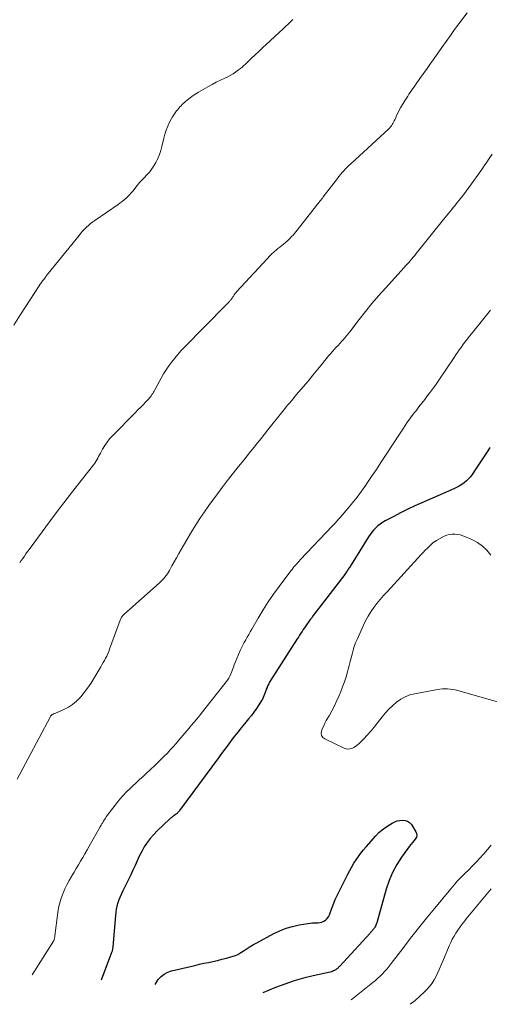
# Model space of a CAD drawing. Units: feet. Extents: x 1965000 to 1970000, y 507759 to 510000.
# Drawn here: x 1968021 to 1968124, y 507888 to 508103 of the extents above; entities that cross this region are included whole.
import ezdxf

# ---------------------------------------------------------------- set-up
doc = ezdxf.new("R2010")
doc.units = ezdxf.units.FT
doc.header["$LTSCALE"] = 100
doc.header["$MEASUREMENT"] = 0
doc.layers.add('CONTOUR INDEX', color=32, linetype='Continuous', lineweight=25)
doc.layers.add('CONTOUR INTERMEDIATE', color=40, linetype='Continuous', lineweight=15)

msp = doc.modelspace()

# ---------------------------------------------------------------- linework, layer by layer
at = {"layer": 'CONTOUR INDEX', "elevation": 1020, "flags": 128}
for points in [[(1968124.29, 508009.32), (1968123.84, 508008.66), (1968123.4, 508007.99), (1968122.97, 508007.32), (1968122.54, 508006.65), (1968122.1, 508005.98), (1968121.66, 508005.32), (1968121.21, 508004.66), (1968120.41, 508003.48), (1968120.03, 508002.97), (1968119.62, 508002.5), (1968119.17, 508002.06), (1968118.69, 508001.65), (1968118.66, 508001.63), (1968118.13, 508001.25), (1968117.59, 508000.9), (1968117.01, 508000.59), (1968116.43, 508000.31), (1968109.41, 507997.27), (1968107.85, 507996.57), (1968106.3, 507995.84), (1968104.76, 507995.08), (1968103.24, 507994.3), (1968101.35, 507993.29), (1968100.8, 507992.97), (1968100.28, 507992.61), (1968099.79, 507992.21), (1968099.32, 507991.78), (1968098.89, 507991.32), (1968098.48, 507990.83), (1968098.1, 507990.33), (1968097.74, 507989.8), (1968093.91, 507983.7), (1968093.79, 507983.51), (1968093.68, 507983.32), (1968093.56, 507983.14), (1968093.44, 507982.95), (1968093.3, 507982.72), (1968093.26, 507982.65), (1968093.21, 507982.58), (1968093.16, 507982.5), (1968093.11, 507982.43), (1968092.92, 507982.15), (1968092.77, 507981.94), (1968092.62, 507981.73), (1968092.47, 507981.52), (1968092.31, 507981.31), (1968085.64, 507972.58), (1968085.32, 507972.14), (1968084.99, 507971.71), (1968084.67, 507971.27), (1968084.36, 507970.84), (1968084.3, 507970.76), (1968084.02, 507970.35), (1968083.74, 507969.95), (1968083.46, 507969.54), (1968083.2, 507969.13), (1968082.93, 507968.72), (1968082.66, 507968.3), (1968082.4, 507967.89), (1968082.13, 507967.48), (1968076.31, 507958.4), (1968076.1, 507958.04), (1968075.89, 507957.68), (1968075.71, 507957.3), (1968075.54, 507956.92), (1968075.52, 507956.85), (1968075.37, 507956.49), (1968075.24, 507956.13), (1968075.11, 507955.76), (1968074.99, 507955.4), (1968074.86, 507955.03), (1968074.71, 507954.68), (1968074.53, 507954.34), (1968074.34, 507954), (1968073.73, 507953.05), (1968073.21, 507952.26), (1968072.66, 507951.49), (1968072.09, 507950.74), (1968071.49, 507950), (1968070.61, 507948.96), (1968069.86, 507948.05), (1968069.12, 507947.13), (1968068.4, 507946.2), (1968067.69, 507945.25), (1968066.99, 507944.3), (1968066.29, 507943.36), (1968065.59, 507942.41), (1968064.89, 507941.46), (1968056.38, 507929.95), (1968056.28, 507929.82), (1968056.17, 507929.7), (1968056.06, 507929.58), (1968055.95, 507929.46), (1968055.83, 507929.35), (1968055.71, 507929.24), (1968055.58, 507929.14), (1968055.45, 507929.04), (1968055.2, 507928.87), (1968055.06, 507928.77), (1968054.93, 507928.67), (1968054.8, 507928.57), (1968054.67, 507928.47), (1968054.54, 507928.37), (1968054.42, 507928.26), (1968054.29, 507928.16), (1968054.17, 507928.05), (1968051.51, 507925.53), (1968050.72, 507924.72), (1968049.97, 507923.87), (1968049.3, 507922.96), (1968048.67, 507922.01), (1968048.11, 507921.02), (1968047.57, 507920.02), (1968047.09, 507919), (1968046.64, 507917.96), (1968046.19, 507916.91), (1968045.73, 507915.88), (1968045.24, 507914.85), (1968044.73, 507913.84), (1968043.96, 507912.37), (1968043.65, 507911.73), (1968043.36, 507911.09), (1968043.11, 507910.42), (1968042.88, 507909.75), (1968042.69, 507909.07), (1968042.53, 507908.38), (1968042.42, 507907.68), (1968042.34, 507906.98), (1968041.78, 507900.16), (1968041.76, 507900), (1968041.74, 507899.84), (1968041.72, 507899.68), (1968041.69, 507899.52), (1968041.66, 507899.37), (1968041.62, 507899.21), (1968041.57, 507899.06), (1968041.52, 507898.91), (1968039.24, 507892.85)], [(1968051.08, 507891.93), (1968051.25, 507892.27), (1968051.73, 507893.02), (1968052.35, 507893.66), (1968053.03, 507894.19), (1968053.8, 507894.59), (1968054.64, 507894.88), (1968058.77, 507895.88), (1968059.75, 507896.11), (1968060.73, 507896.34), (1968061.72, 507896.55), (1968062.7, 507896.76), (1968063.68, 507896.97), (1968064.67, 507897.19), (1968065.64, 507897.43), (1968066.62, 507897.68), (1968067.6, 507897.95), (1968068.37, 507898.2), (1968069.11, 507898.5), (1968069.82, 507898.89), (1968070.5, 507899.33), (1968071.17, 507899.8), (1968071.85, 507900.24), (1968072.56, 507900.66), (1968073.27, 507901.06), (1968077.02, 507903.05), (1968078.36, 507903.68), (1968079.72, 507904.22), (1968081.13, 507904.63), (1968082.57, 507904.95), (1968084.44, 507905.28), (1968084.97, 507905.36), (1968085.49, 507905.41), (1968086.02, 507905.43), (1968086.55, 507905.43), (1968086.64, 507905.42), (1968087.1, 507905.46), (1968087.55, 507905.56), (1968087.96, 507905.76), (1968088.34, 507906.02), (1968088.67, 507906.36), (1968088.96, 507906.72), (1968089.19, 507907.13), (1968089.37, 507907.57), (1968089.58, 507908.2), (1968089.84, 507908.97), (1968090.14, 507909.73), (1968090.46, 507910.48), (1968090.81, 507911.21), (1968093.23, 507916.07), (1968093.65, 507916.87), (1968094.08, 507917.66), (1968094.54, 507918.43), (1968095.01, 507919.2), (1968095.52, 507919.94), (1968096.05, 507920.67), (1968096.61, 507921.37), (1968097.19, 507922.06), (1968099.34, 507924.44), (1968100.01, 507925.13), (1968100.73, 507925.77), (1968101.5, 507926.34), (1968102.31, 507926.86), (1968102.92, 507927.22), (1968103.46, 507927.49), (1968104.02, 507927.7)], [(1968104.02, 507927.7), (1968104.61, 507927.82), (1968105.21, 507927.89), (1968105.77, 507927.81), (1968106.29, 507927.64), (1968106.72, 507927.32), (1968107.1, 507926.9), (1968108.1, 507925.34), (1968108.26, 507924.92), (1968108.31, 507924.51), (1968108.2, 507924.11), (1968107.97, 507923.73), (1968107.64, 507923.34), (1968107.32, 507922.95), (1968107, 507922.55), (1968106.7, 507922.15), (1968104.98, 507919.77), (1968103.92, 507918.13), (1968102.99, 507916.43), (1968102.23, 507914.63), (1968101.61, 507912.78), (1968099.52, 507905.38), (1968099.44, 507905.13), (1968099.35, 507904.89), (1968099.24, 507904.66), (1968099.11, 507904.44), (1968099.04, 507904.33), (1968098.93, 507904.17), (1968098.82, 507904.01), (1968098.7, 507903.86), (1968098.58, 507903.71), (1968098.46, 507903.56), (1968098.33, 507903.42), (1968098.2, 507903.27), (1968098.07, 507903.13), (1968091.42, 507895.92), (1968091.31, 507895.8), (1968091.19, 507895.68), (1968091.06, 507895.56), (1968090.94, 507895.44), (1968090.81, 507895.34), (1968090.67, 507895.23), (1968090.53, 507895.14), (1968090.38, 507895.05), (1968090.26, 507894.99), (1968090.05, 507894.88), (1968089.83, 507894.79), (1968089.6, 507894.71), (1968089.37, 507894.65), (1968085.6, 507893.84), (1968083.5, 507893.33), (1968081.43, 507892.74), (1968079.39, 507892.03), (1968077.37, 507891.25), (1968074.64, 507890.1)]]:
    msp.add_lwpolyline(points, dxfattribs=at)
at = {"layer": 'CONTOUR INTERMEDIATE', "flags": 128}
for points, elevation in [([(1968119.31, 508104.4), (1968117.52, 508102.01), (1968116.58, 508100.73), (1968115.64, 508099.45), (1968114.71, 508098.16), (1968113.79, 508096.86), (1968112.08, 508094.44), (1968111.31, 508093.34), (1968110.53, 508092.24), (1968109.76, 508091.13), (1968108.98, 508090.03), (1968108, 508088.64), (1968107.72, 508088.23), (1968107.43, 508087.83), (1968107.14, 508087.42), (1968106.86, 508087.01), (1968106.58, 508086.6), (1968106.3, 508086.19), (1968106.04, 508085.76), (1968105.78, 508085.34), (1968104.75, 508083.6), (1968104.47, 508083.1), (1968104.2, 508082.59), (1968103.94, 508082.07), (1968103.71, 508081.54), (1968103.49, 508081.04), (1968103.37, 508080.76), (1968103.23, 508080.49), (1968103.08, 508080.22), (1968102.92, 508079.96), (1968102.75, 508079.71), (1968102.57, 508079.47), (1968102.36, 508079.25), (1968102.15, 508079.03), (1968093.85, 508071.4), (1968093.46, 508071.03), (1968093.07, 508070.65), (1968092.69, 508070.26), (1968092.33, 508069.86), (1968091.97, 508069.46), (1968091.62, 508069.05), (1968091.27, 508068.63), (1968090.94, 508068.2), (1968087.83, 508064.14), (1968087.64, 508063.9), (1968087.45, 508063.66), (1968087.27, 508063.43), (1968087.08, 508063.19), (1968086.89, 508062.95), (1968086.7, 508062.72), (1968086.51, 508062.48), (1968086.33, 508062.24), (1968082.11, 508056.89), (1968081.82, 508056.52), (1968081.52, 508056.16), (1968081.22, 508055.81), (1968080.91, 508055.46), (1968080.58, 508055.12), (1968080.25, 508054.79), (1968079.91, 508054.48), (1968079.55, 508054.18), (1968079.49, 508054.13), (1968079.1, 508053.81), (1968078.71, 508053.49), (1968078.31, 508053.18), (1968077.92, 508052.86), (1968077.62, 508052.61), (1968077.09, 508052.16), (1968076.57, 508051.7), (1968076.08, 508051.21), (1968075.6, 508050.7), (1968068.87, 508043.37), (1968068.69, 508043.15), (1968068.51, 508042.94), (1968068.35, 508042.71), (1968068.19, 508042.48), (1968068.05, 508042.27), (1968067.96, 508042.14), (1968067.88, 508042.01), (1968067.78, 508041.88), (1968067.69, 508041.75), (1968067.6, 508041.63), (1968067.5, 508041.5), (1968067.39, 508041.39), (1968067.28, 508041.27), (1968065.65, 508039.6), (1968064.72, 508038.65), (1968063.78, 508037.71), (1968062.85, 508036.76), (1968061.92, 508035.81), (1968057.42, 508031.24), (1968056.69, 508030.48), (1968055.99, 508029.7), (1968055.32, 508028.89), (1968054.66, 508028.07), (1968054.04, 508027.22), (1968053.45, 508026.35), (1968052.9, 508025.46), (1968052.38, 508024.55), (1968050.96, 508021.93), (1968050.81, 508021.67), (1968050.66, 508021.42), (1968050.51, 508021.17), (1968050.35, 508020.92), (1968050.19, 508020.68), (1968050.01, 508020.44), (1968049.83, 508020.22), (1968049.63, 508020), (1968048.94, 508019.28), (1968048.39, 508018.71), (1968047.84, 508018.13), (1968047.28, 508017.57), (1968046.73, 508017), (1968041.7, 508011.89), (1968041.09, 508011.22), (1968040.52, 508010.52), (1968040.01, 508009.77), (1968039.54, 508009), (1968039.06, 508008.13), (1968038.86, 508007.76), (1968038.66, 508007.4), (1968038.47, 508007.03), (1968038.27, 508006.66), (1968038.07, 508006.3), (1968037.85, 508005.95), (1968037.61, 508005.61), (1968037.36, 508005.28), (1968034.02, 508001.09), (1968032.52, 507999.18), (1968031.03, 507997.26), (1968029.57, 507995.33), (1968028.12, 507993.38), (1968023.48, 507987.06), (1968023.13, 507986.58), (1968022.78, 507986.09), (1968022.43, 507985.6), (1968022.08, 507985.11), (1968021.74, 507984.62), (1968021.4, 507984.13)], 1032), ([(1968081.2, 508102.97), (1968080.67, 508102.45), (1968080.13, 508101.94), (1968079.59, 508101.43), (1968079.05, 508100.93), (1968075.37, 508097.5), (1968074.54, 508096.73), (1968073.72, 508095.96), (1968072.9, 508095.19), (1968072.08, 508094.42), (1968071.16, 508093.54), (1968070.8, 508093.21), (1968070.44, 508092.88), (1968070.07, 508092.56), (1968069.69, 508092.24), (1968069.3, 508091.92), (1968068.71, 508091.48), (1968068.1, 508091.06), (1968067.46, 508090.7), (1968066.8, 508090.36), (1968066.27, 508090.12), (1968065.34, 508089.68), (1968064.41, 508089.23), (1968063.5, 508088.74), (1968062.6, 508088.24), (1968060.53, 508087.05), (1968059.79, 508086.6), (1968059.07, 508086.11), (1968058.39, 508085.58), (1968057.72, 508085.02), (1968056.97, 508084.34), (1968056.71, 508084.08), (1968056.45, 508083.83), (1968056.21, 508083.56), (1968055.98, 508083.28), (1968055.75, 508083), (1968055.42, 508082.56), (1968055.11, 508082.12), (1968054.83, 508081.66), (1968054.56, 508081.18), (1968054.19, 508080.48), (1968053.79, 508079.63), (1968053.43, 508078.76), (1968053.15, 508077.87), (1968052.91, 508076.97), (1968052.52, 508075.21), (1968052.28, 508074.29), (1968051.98, 508073.4), (1968051.61, 508072.53), (1968051.18, 508071.68), (1968050.76, 508070.94), (1968050.49, 508070.49), (1968050.19, 508070.06), (1968049.86, 508069.65), (1968049.51, 508069.26), (1968049.35, 508069.09), (1968049.06, 508068.8), (1968048.77, 508068.5), (1968048.48, 508068.21), (1968048.19, 508067.91), (1968047.91, 508067.61), (1968047.63, 508067.31), (1968047.37, 508066.99), (1968047.11, 508066.67), (1968046.16, 508065.44), (1968045.82, 508065.02), (1968045.46, 508064.61), (1968045.08, 508064.23), (1968044.68, 508063.86), (1968044.27, 508063.5), (1968043.85, 508063.16), (1968043.41, 508062.83), (1968042.97, 508062.52), (1968037.87, 508059.03), (1968037.38, 508058.68), (1968036.9, 508058.31), (1968036.45, 508057.92), (1968036.01, 508057.51), (1968035.58, 508057.08), (1968035.17, 508056.65), (1968034.77, 508056.2), (1968034.39, 508055.74), (1968027.66, 508047.43), (1968027.58, 508047.33), (1968027.5, 508047.23), (1968027.42, 508047.13), (1968027.34, 508047.03), (1968027.26, 508046.93), (1968027.18, 508046.83), (1968027.11, 508046.73), (1968027.03, 508046.63), (1968026.66, 508046.12), (1968026.41, 508045.77), (1968026.16, 508045.41), (1968025.91, 508045.04), (1968025.67, 508044.68), (1968021.61, 508038.41), (1968020.09, 508036.11)], 1036), ([(1968124.81, 508073.51), (1968124.16, 508072.53), (1968123.62, 508071.73), (1968123.07, 508070.94), (1968122.52, 508070.15), (1968121.97, 508069.36), (1968120.3, 508067.03), (1968119.71, 508066.21), (1968119.11, 508065.4), (1968118.49, 508064.6), (1968117.86, 508063.81), (1968116.92, 508062.62), (1968116.76, 508062.43), (1968116.6, 508062.23), (1968116.44, 508062.03), (1968116.28, 508061.84), (1968115.88, 508061.35), (1968115.52, 508060.92), (1968115.16, 508060.48), (1968114.81, 508060.04), (1968114.45, 508059.6), (1968108.15, 508051.75), (1968107.83, 508051.36), (1968107.51, 508050.97), (1968107.18, 508050.59), (1968106.85, 508050.2), (1968106.52, 508049.83), (1968106.18, 508049.45), (1968105.85, 508049.07), (1968105.51, 508048.7), (1968101.44, 508044.21), (1968099.95, 508042.53), (1968098.49, 508040.83), (1968097.07, 508039.09), (1968095.68, 508037.33), (1968093.62, 508034.66), (1968093.27, 508034.22), (1968092.92, 508033.78), (1968092.56, 508033.36), (1968092.19, 508032.93), (1968091.81, 508032.52), (1968091.44, 508032.1), (1968091.06, 508031.69), (1968090.68, 508031.28), (1968090.6, 508031.21), (1968090.19, 508030.76), (1968089.78, 508030.3), (1968089.38, 508029.84), (1968088.99, 508029.37), (1968087.67, 508027.73), (1968086.62, 508026.45), (1968085.57, 508025.16), (1968084.5, 508023.89), (1968083.43, 508022.62), (1968081.99, 508020.92), (1968081.62, 508020.47), (1968081.24, 508020.02), (1968080.86, 508019.57), (1968080.48, 508019.12), (1968080.11, 508018.67), (1968079.73, 508018.22), (1968079.36, 508017.77), (1968078.99, 508017.31), (1968075.72, 508013.21), (1968074.96, 508012.27), (1968074.21, 508011.32), (1968073.45, 508010.38), (1968072.69, 508009.43), (1968071.94, 508008.48), (1968071.18, 508007.54), (1968070.42, 508006.59), (1968069.66, 508005.65), (1968068.98, 508004.8), (1968067.89, 508003.42), (1968066.8, 508002.03), (1968065.74, 508000.64), (1968064.69, 507999.23), (1968062.81, 507996.69), (1968061.81, 507995.29), (1968060.84, 507993.86), (1968059.91, 507992.41), (1968059.02, 507990.94), (1968056.73, 507987.04), (1968056.21, 507986.15), (1968055.71, 507985.26), (1968055.21, 507984.37), (1968054.72, 507983.47), (1968054.18, 507982.47), (1968053.95, 507982.08), (1968053.71, 507981.7), (1968053.45, 507981.34), (1968053.17, 507980.98), (1968052.87, 507980.64), (1968052.56, 507980.31), (1968052.24, 507979.99), (1968051.91, 507979.68), (1968044.2, 507972.83), (1968044.06, 507972.69), (1968043.93, 507972.55), (1968043.81, 507972.41), (1968043.7, 507972.25), (1968043.6, 507972.09), (1968043.51, 507971.92), (1968043.43, 507971.75), (1968043.36, 507971.57), (1968041.08, 507965.25), (1968040.88, 507964.74), (1968040.67, 507964.24), (1968040.44, 507963.75), (1968040.2, 507963.27), (1968039.94, 507962.79), (1968039.68, 507962.31), (1968039.41, 507961.84), (1968039.14, 507961.37), (1968037.62, 507958.82), (1968036.96, 507957.78), (1968036.27, 507956.76), (1968035.53, 507955.79), (1968034.75, 507954.83), (1968034.63, 507954.69), (1968033.84, 507953.89), (1968032.99, 507953.17), (1968032.05, 507952.57), (1968031.05, 507952.05), (1968029.23, 507951.27), (1968029.09, 507951.21), (1968028.96, 507951.15), (1968028.83, 507951.09), (1968028.7, 507951.04), (1968028.63, 507951.01), (1968028.53, 507950.96), (1968028.45, 507950.9), (1968028.37, 507950.84), (1968028.29, 507950.76), (1968028.23, 507950.68), (1968028.16, 507950.6), (1968028.11, 507950.51), (1968028.05, 507950.41), (1968020.85, 507936.79)], 1028), ([(1968124.42, 508039.39), (1968123.56, 508038.3), (1968122.69, 508037.21), (1968121.81, 508036.13), (1968119.55, 508033.37), (1968119.14, 508032.85), (1968118.73, 508032.32), (1968118.35, 508031.79), (1968117.97, 508031.25), (1968117.59, 508030.7), (1968117.22, 508030.15), (1968116.85, 508029.61), (1968116.48, 508029.06), (1968113.11, 508024.08), (1968112.52, 508023.22), (1968111.92, 508022.37), (1968111.3, 508021.53), (1968110.67, 508020.7), (1968110.04, 508019.87), (1968109.4, 508019.05), (1968108.77, 508018.22), (1968108.13, 508017.4), (1968107.75, 508016.9), (1968106.94, 508015.82), (1968106.15, 508014.72), (1968105.38, 508013.61), (1968104.63, 508012.48), (1968101.46, 508007.58), (1968100.46, 508006.04), (1968099.45, 508004.51), (1968098.42, 508002.99), (1968097.38, 508001.48), (1968097.12, 508001.1), (1968096.19, 507999.8), (1968095.23, 507998.51), (1968094.23, 507997.26), (1968093.21, 507996.03), (1968091.52, 507994.06), (1968091.32, 507993.82), (1968091.12, 507993.59), (1968090.91, 507993.37), (1968090.71, 507993.14), (1968090.5, 507992.91), (1968090.29, 507992.69), (1968090.08, 507992.46), (1968089.87, 507992.24), (1968082.81, 507984.76), (1968082.55, 507984.48), (1968082.28, 507984.19), (1968082.01, 507983.9), (1968081.75, 507983.61), (1968081.49, 507983.32), (1968081.24, 507983.02), (1968080.99, 507982.71), (1968080.76, 507982.4), (1968078.18, 507978.96), (1968076.96, 507977.28), (1968075.79, 507975.58), (1968074.67, 507973.83), (1968073.6, 507972.06), (1968072.18, 507969.62), (1968071.84, 507969.05), (1968071.51, 507968.47), (1968071.18, 507967.9), (1968070.85, 507967.32), (1968070.53, 507966.74), (1968070.22, 507966.15), (1968069.94, 507965.55), (1968069.67, 507964.94), (1968068.56, 507962.33), (1968068.36, 507961.84), (1968068.17, 507961.34), (1968068, 507960.84), (1968067.83, 507960.34), (1968067.64, 507959.85), (1968067.42, 507959.38), (1968067.15, 507958.93), (1968066.85, 507958.5), (1968061.11, 507951.16), (1968060.74, 507950.69), (1968060.36, 507950.22), (1968059.97, 507949.76), (1968059.58, 507949.3), (1968058.86, 507948.48), (1968058.82, 507948.43), (1968058.79, 507948.39), (1968058.75, 507948.35), (1968058.72, 507948.3), (1968058.69, 507948.26), (1968058.65, 507948.21), (1968058.62, 507948.17), (1968058.59, 507948.12), (1968058.54, 507948.06), (1968058.5, 507948.01), (1968058.46, 507947.96), (1968058.42, 507947.92), (1968056.24, 507945.35), (1968055.62, 507944.64), (1968054.99, 507943.93), (1968054.35, 507943.23), (1968053.71, 507942.54), (1968053.05, 507941.86), (1968052.38, 507941.19), (1968051.7, 507940.53), (1968051.02, 507939.88), (1968049.94, 507938.87), (1968049.18, 507938.16), (1968048.42, 507937.44), (1968047.65, 507936.73), (1968046.88, 507936.02), (1968046.18, 507935.38), (1968045.77, 507934.99), (1968045.36, 507934.6), (1968044.95, 507934.2), (1968044.55, 507933.8), (1968044.16, 507933.39), (1968043.78, 507932.96), (1968043.42, 507932.53), (1968043.06, 507932.08), (1968040.57, 507928.85), (1968040.36, 507928.56), (1968040.15, 507928.27), (1968039.95, 507927.97), (1968039.76, 507927.67), (1968039.57, 507927.36), (1968039.39, 507927.05), (1968039.21, 507926.74), (1968039.03, 507926.43), (1968036.6, 507922.15), (1968036.14, 507921.34), (1968035.67, 507920.53), (1968035.2, 507919.72), (1968034.73, 507918.91), (1968034.26, 507918.1), (1968033.79, 507917.29), (1968033.31, 507916.49), (1968032.83, 507915.68), (1968032.74, 507915.53), (1968032.23, 507914.64), (1968031.75, 507913.74), (1968031.31, 507912.82), (1968030.89, 507911.89), (1968030.85, 507911.78), (1968030.47, 507910.78), (1968030.16, 507909.76), (1968029.92, 507908.71), (1968029.74, 507907.66), (1968029.1, 507902.56), (1968029.08, 507902.42), (1968029.06, 507902.27), (1968029.03, 507902.12), (1968029, 507901.98), (1968028.97, 507901.8), (1968028.95, 507901.74), (1968028.94, 507901.69), (1968028.92, 507901.64), (1968028.9, 507901.59), (1968028.88, 507901.54), (1968028.85, 507901.49), (1968028.82, 507901.44), (1968028.8, 507901.4), (1968024.12, 507894.03)], 1024), ([(1968124.5, 507985.84), (1968123.62, 507986.87), (1968122.65, 507987.79), (1968121.55, 507988.55), (1968120.36, 507989.2), (1968118.97, 507989.82), (1968118.4, 507990.04), (1968117.81, 507990.22), (1968117.21, 507990.35), (1968116.6, 507990.43), (1968116, 507990.43), (1968115.41, 507990.35), (1968114.84, 507990.17), (1968114.29, 507989.93), (1968112.63, 507989), (1968112.56, 507988.96), (1968112.49, 507988.92), (1968112.42, 507988.88), (1968112.35, 507988.84), (1968112.31, 507988.82), (1968112.26, 507988.8), (1968112.2, 507988.77), (1968112.15, 507988.73), (1968112.1, 507988.7), (1968112.05, 507988.67), (1968112, 507988.63), (1968111.95, 507988.59), (1968111.9, 507988.55), (1968111.07, 507987.76), (1968110.61, 507987.32), (1968110.15, 507986.87), (1968109.71, 507986.41), (1968109.27, 507985.94), (1968101.78, 507977.82), (1968101.02, 507976.98), (1968100.29, 507976.12), (1968099.58, 507975.24), (1968098.89, 507974.35), (1968098.24, 507973.42), (1968097.64, 507972.47), (1968097.1, 507971.48), (1968096.61, 507970.47), (1968095.24, 507967.4), (1968094.91, 507966.61), (1968094.62, 507965.82), (1968094.37, 507965), (1968094.16, 507964.18), (1968093.96, 507963.35), (1968093.75, 507962.53), (1968093.53, 507961.7), (1968093.31, 507960.88), (1968093.15, 507960.31), (1968092.82, 507959.22), (1968092.46, 507958.13), (1968092.07, 507957.05), (1968091.65, 507955.98), (1968091.3, 507955.14), (1968090.8, 507954.01), (1968090.28, 507952.88), (1968089.71, 507951.78), (1968089.11, 507950.7), (1968088.5, 507949.64), (1968088.2, 507949.09), (1968087.92, 507948.52), (1968087.67, 507947.94), (1968087.44, 507947.35), (1968087.39, 507946.81), (1968087.47, 507946.34), (1968087.75, 507945.94), (1968088.16, 507945.61), (1968092.39, 507943.6), (1968092.81, 507943.46), (1968093.23, 507943.4), (1968093.65, 507943.44), (1968094.08, 507943.55), (1968094.49, 507943.75), (1968094.88, 507943.98), (1968095.24, 507944.25), (1968095.58, 507944.56), (1968096.6, 507945.59), (1968097.42, 507946.44), (1968098.21, 507947.32), (1968098.98, 507948.22), (1968099.72, 507949.14), (1968100.73, 507950.43), (1968101.45, 507951.3), (1968102.21, 507952.13), (1968103.02, 507952.91), (1968103.87, 507953.66), (1968104.77, 507954.3), (1968105.73, 507954.84), (1968106.75, 507955.23), (1968107.83, 507955.52), (1968112.8, 507956.46), (1968113.36, 507956.54), (1968113.91, 507956.6), (1968114.47, 507956.61), (1968115.04, 507956.6), (1968115.6, 507956.54), (1968116.15, 507956.46), (1968116.7, 507956.35), (1968117.25, 507956.21), (1968127.23, 507953.4)], 1016), ([(1968124.57, 507922.38), (1968123.79, 507921.43), (1968122.98, 507920.49), (1968122.9, 507920.4), (1968122.11, 507919.53), (1968121.3, 507918.68), (1968120.49, 507917.85), (1968119.66, 507917.02), (1968118.79, 507916.18), (1968118.38, 507915.78), (1968117.99, 507915.38), (1968117.59, 507914.98), (1968117.21, 507914.57), (1968116.83, 507914.15), (1968116.45, 507913.73), (1968116.08, 507913.3), (1968115.72, 507912.87), (1968112.21, 507908.62), (1968110.43, 507906.44), (1968108.67, 507904.24), (1968106.94, 507902.03), (1968105.22, 507899.8), (1968102.69, 507896.48), (1968102.24, 507895.91), (1968101.78, 507895.35), (1968101.3, 507894.81), (1968100.81, 507894.28), (1968100.3, 507893.77), (1968099.78, 507893.27), (1968099.24, 507892.8), (1968098.68, 507892.34), (1968093.94, 507888.59)], 1016), ([(1968124.56, 507912.86), (1968119.84, 507907.17), (1968119.48, 507906.74), (1968119.13, 507906.3), (1968118.77, 507905.86), (1968118.42, 507905.42), (1968118.08, 507904.97), (1968117.75, 507904.52), (1968117.43, 507904.05), (1968117.12, 507903.58), (1968116.86, 507903.18), (1968116.45, 507902.5), (1968116.07, 507901.8), (1968115.71, 507901.08), (1968115.39, 507900.35), (1968113.99, 507897.02), (1968113.63, 507896.19), (1968113.27, 507895.38), (1968112.9, 507894.56), (1968112.52, 507893.75), (1968112.1, 507892.97), (1968111.63, 507892.22), (1968111.09, 507891.52), (1968110.51, 507890.85), (1968109.89, 507890.21), (1968108.92, 507889.28), (1968107.92, 507888.41), (1968106.85, 507887.61), (1968106.81, 507887.59)], 1012)]:
    msp.add_lwpolyline(points, dxfattribs=dict(at, elevation=elevation))

doc.saveas('drawing.dxf')
